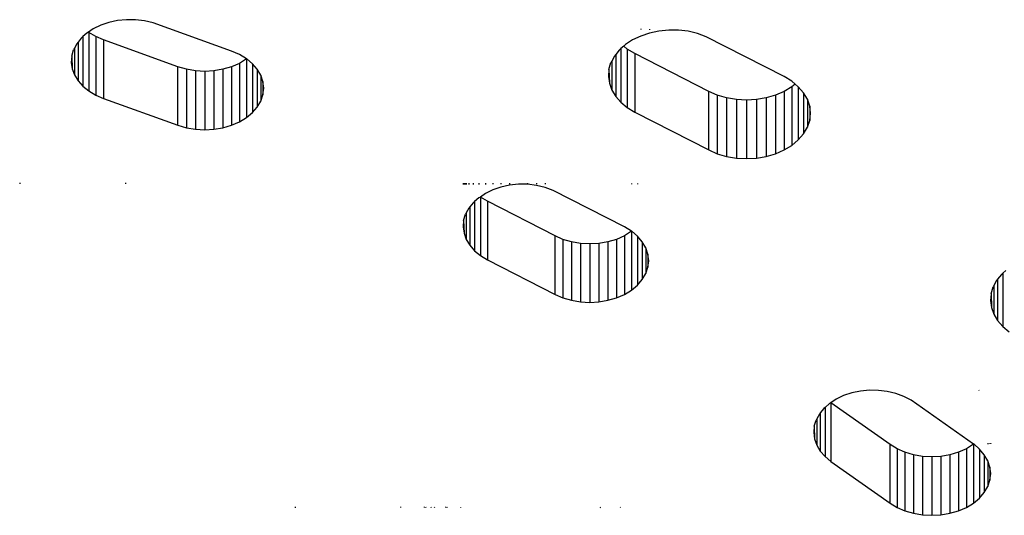
# Model space of a CAD drawing. Units: metres. Extents: x -2.14 to 1.88, y -1.85 to 1.96.
# Drawn here: x 0.23 to 0.28, y -0.15 to -0.12 of the extents above; entities that cross this region are included whole.
import ezdxf

# ---------------------------------------------------------------- set-up
doc = ezdxf.new("R2010")
doc.units = ezdxf.units.M

msp = doc.modelspace()

# ---------------------------------------------------------------- linework, layer by layer
for p, q in [((0.238839, -0.122266), (0.238421, -0.122356)), ((0.239271, -0.122223), (0.238839, -0.122266)), ((0.239708, -0.122226), (0.239271, -0.122223)), ((0.240139, -0.122277), (0.239708, -0.122226)), ((0.240554, -0.122373), (0.240139, -0.122277)), ((0.237667, -0.122665), (0.237427, -0.122824)), ((0.238028, -0.12249), (0.237667, -0.122665)), ((0.238421, -0.122356), (0.238028, -0.12249)), ((0.244347, -0.12374), (0.240554, -0.122373)), ((0.264124, -0.122661), (0.264124, -0.122705)), ((0.264552, -0.122677), (0.264552, -0.122711)), ((0.265007, -0.122772), (0.264552, -0.122868)), ((0.265477, -0.122725), (0.265007, -0.122772)), ((0.265952, -0.12273), (0.265477, -0.122725)), ((0.266421, -0.122786), (0.265952, -0.12273)), ((0.23708, -0.123119), (0.236933, -0.123306)), ((0.237165, -0.123042), (0.23708, -0.123119)), ((0.237349, -0.122876), (0.237165, -0.123042)), ((0.237165, -0.123042), (0.237165, -0.12544)), ((0.237427, -0.122824), (0.237349, -0.122876)), ((0.237452, -0.122844), (0.237427, -0.122824)), ((0.237452, -0.122844), (0.237452, -0.125673)), ((0.237785, -0.123044), (0.237452, -0.122844)), ((0.238157, -0.123205), (0.237785, -0.123044)), ((0.237785, -0.123044), (0.237785, -0.125872)), ((0.238157, -0.123205), (0.238157, -0.126034)), ((0.241759, -0.124503), (0.238157, -0.123205)), ((0.263731, -0.123202), (0.263384, -0.123431)), ((0.264124, -0.123013), (0.263731, -0.123202)), ((0.264552, -0.122868), (0.264124, -0.123013)), ((0.266871, -0.122892), (0.266421, -0.122786)), ((0.267294, -0.123046), (0.266871, -0.122892)), ((0.271058, -0.124979), (0.267294, -0.123046)), ((0.236626, -0.123981), (0.236714, -0.123678)), ((0.236759, -0.123594), (0.236714, -0.123678)), ((0.236867, -0.123389), (0.236759, -0.123594)), ((0.236759, -0.123594), (0.236759, -0.124895)), ((0.236933, -0.123306), (0.236867, -0.123389)), ((0.236933, -0.123306), (0.236933, -0.125178)), ((0.26309, -0.123695), (0.262918, -0.12391)), ((0.263169, -0.123623), (0.26309, -0.123695)), ((0.263305, -0.123501), (0.263169, -0.123623)), ((0.263169, -0.123623), (0.263169, -0.126218)), ((0.263384, -0.123431), (0.263305, -0.123501)), ((0.263479, -0.123644), (0.263305, -0.123501)), ((0.263841, -0.123862), (0.263479, -0.123644)), ((0.263479, -0.123644), (0.263479, -0.126473)), ((0.236626, -0.123981), (0.236604, -0.124289)), ((0.236626, -0.123981), (0.236649, -0.124596)), ((0.244728, -0.123905), (0.244347, -0.12374)), ((0.245068, -0.12411), (0.244728, -0.123905)), ((0.245068, -0.12411), (0.244728, -0.124337)), ((0.245068, -0.12411), (0.245068, -0.12696)), ((0.245094, -0.12411), (0.245068, -0.12411)), ((0.245358, -0.124351), (0.245094, -0.12411)), ((0.262857, -0.123987), (0.262731, -0.124223)), ((0.262918, -0.12391), (0.262857, -0.123987)), ((0.262918, -0.12391), (0.262918, -0.125933)), ((0.263841, -0.123862), (0.263841, -0.126691)), ((0.267414, -0.125698), (0.263841, -0.123862)), ((0.236604, -0.124289), (0.236649, -0.124596)), ((0.236649, -0.124596), (0.236759, -0.124895)), ((0.241759, -0.127331), (0.241759, -0.124503)), ((0.242172, -0.124624), (0.241759, -0.124503)), ((0.242607, -0.124697), (0.242172, -0.124624)), ((0.242172, -0.124624), (0.242172, -0.127452)), ((0.243933, -0.124624), (0.243499, -0.124697)), ((0.244347, -0.124503), (0.243933, -0.124624)), ((0.243933, -0.124624), (0.243933, -0.127452)), ((0.244728, -0.124337), (0.244347, -0.124503)), ((0.244347, -0.124503), (0.244347, -0.127331)), ((0.244728, -0.124337), (0.244728, -0.127166)), ((0.245592, -0.124621), (0.245358, -0.124351)), ((0.245358, -0.124351), (0.245358, -0.12672)), ((0.245763, -0.124913), (0.245592, -0.124621)), ((0.245592, -0.124621), (0.245592, -0.12645)), ((0.262591, -0.12463), (0.262566, -0.124965)), ((0.262591, -0.12463), (0.262689, -0.124301)), ((0.262591, -0.12463), (0.262612, -0.125299)), ((0.262731, -0.124223), (0.262689, -0.124301)), ((0.262731, -0.124223), (0.262731, -0.125625)), ((0.236759, -0.124895), (0.236933, -0.125178)), ((0.243053, -0.124722), (0.242607, -0.124697)), ((0.242607, -0.124697), (0.242607, -0.127526)), ((0.243499, -0.124697), (0.243053, -0.124722)), ((0.243053, -0.124722), (0.243053, -0.127551)), ((0.243499, -0.124697), (0.243499, -0.127526)), ((0.245868, -0.12522), (0.245763, -0.124913)), ((0.245763, -0.124913), (0.245763, -0.126158)), ((0.262566, -0.124965), (0.262612, -0.125299)), ((0.271428, -0.125203), (0.271058, -0.124979)), ((0.236933, -0.125178), (0.237165, -0.12544)), ((0.237165, -0.12544), (0.237452, -0.125673)), ((0.245903, -0.125535), (0.245868, -0.12522)), ((0.245868, -0.12522), (0.245868, -0.125851)), ((0.245868, -0.125851), (0.245903, -0.125535)), ((0.262612, -0.125299), (0.262731, -0.125625)), ((0.262731, -0.125625), (0.262918, -0.125933)), ((0.271428, -0.125474), (0.271058, -0.125698)), ((0.271592, -0.125339), (0.271428, -0.125203)), ((0.271592, -0.125339), (0.271428, -0.125474)), ((0.271428, -0.125474), (0.271428, -0.128303)), ((0.271744, -0.125464), (0.271592, -0.125339)), ((0.271998, -0.125758), (0.271744, -0.125464)), ((0.271744, -0.125464), (0.271744, -0.128041)), ((0.237452, -0.125673), (0.237785, -0.125872)), ((0.237785, -0.125872), (0.238157, -0.126034)), ((0.238157, -0.126034), (0.241759, -0.127331)), ((0.245763, -0.126158), (0.245868, -0.125851)), ((0.262918, -0.125933), (0.263169, -0.126218)), ((0.267414, -0.128526), (0.267414, -0.125698)), ((0.267829, -0.125878), (0.267414, -0.125698)), ((0.268278, -0.126009), (0.267829, -0.125878)), ((0.267829, -0.125878), (0.267829, -0.128706)), ((0.268751, -0.126089), (0.268278, -0.126009)), ((0.268278, -0.126009), (0.268278, -0.128838)), ((0.268751, -0.126089), (0.268751, -0.128918)), ((0.269236, -0.126116), (0.268751, -0.126089)), ((0.269721, -0.126089), (0.269236, -0.126116)), ((0.269236, -0.126116), (0.269236, -0.128945)), ((0.270194, -0.126009), (0.269721, -0.126089)), ((0.269721, -0.126089), (0.269721, -0.128918)), ((0.270643, -0.125878), (0.270194, -0.126009)), ((0.270194, -0.126009), (0.270194, -0.128838)), ((0.271058, -0.125698), (0.270643, -0.125878)), ((0.270643, -0.125878), (0.270643, -0.128706)), ((0.271058, -0.125698), (0.271058, -0.128526)), ((0.272184, -0.126076), (0.271998, -0.125758)), ((0.271998, -0.125758), (0.271998, -0.127748)), ((0.272298, -0.12641), (0.272184, -0.126076)), ((0.272184, -0.126076), (0.272184, -0.12743)), ((0.245358, -0.12672), (0.245592, -0.12645)), ((0.245592, -0.12645), (0.245763, -0.126158)), ((0.263169, -0.126218), (0.263479, -0.126473)), ((0.263479, -0.126473), (0.263841, -0.126691)), ((0.272336, -0.126753), (0.272298, -0.12641)), ((0.272298, -0.12641), (0.272298, -0.127096)), ((0.244728, -0.127166), (0.245068, -0.12696)), ((0.245068, -0.12696), (0.245358, -0.12672)), ((0.263841, -0.126691), (0.267414, -0.128526)), ((0.272298, -0.127096), (0.272336, -0.126753)), ((0.241759, -0.127331), (0.242172, -0.127452)), ((0.242172, -0.127452), (0.242607, -0.127526)), ((0.242607, -0.127526), (0.243053, -0.127551)), ((0.243053, -0.127551), (0.243499, -0.127526)), ((0.243499, -0.127526), (0.243933, -0.127452)), ((0.243933, -0.127452), (0.244347, -0.127331)), ((0.244347, -0.127331), (0.244728, -0.127166)), ((0.271998, -0.127748), (0.272184, -0.12743)), ((0.272184, -0.12743), (0.272298, -0.127096)), ((0.271744, -0.128041), (0.271998, -0.127748)), ((0.271058, -0.128526), (0.271428, -0.128303)), ((0.271428, -0.128303), (0.271744, -0.128041)), ((0.267414, -0.128526), (0.267829, -0.128706)), ((0.267829, -0.128706), (0.268278, -0.128838)), ((0.268278, -0.128838), (0.268751, -0.128918)), ((0.268751, -0.128918), (0.269236, -0.128945)), ((0.269236, -0.128945), (0.269721, -0.128918)), ((0.269721, -0.128918), (0.270194, -0.128838)), ((0.270194, -0.128838), (0.270643, -0.128706)), ((0.270643, -0.128706), (0.271058, -0.128526)), ((0.234109, -0.130118), (0.234109, -0.130161)), ((0.239223, -0.130122), (0.239223, -0.130162)), ((0.255543, -0.130136), (0.255543, -0.130189)), ((0.255586, -0.130136), (0.255586, -0.130189)), ((0.255657, -0.130136), (0.255657, -0.130189)), ((0.255695, -0.130136), (0.255695, -0.130189)), ((0.255811, -0.130136), (0.255811, -0.130189)), ((0.256026, -0.130136), (0.256026, -0.130189)), ((0.256296, -0.130136), (0.256296, -0.130189)), ((0.256616, -0.130137), (0.256616, -0.130189)), ((0.256977, -0.130137), (0.256977, -0.130188)), ((0.257371, -0.130319), (0.256977, -0.130451)), ((0.257371, -0.130137), (0.257371, -0.130188)), ((0.257789, -0.13023), (0.257371, -0.130319)), ((0.257789, -0.130138), (0.257789, -0.130188)), ((0.258222, -0.130188), (0.257789, -0.13023)), ((0.258659, -0.130187), (0.258222, -0.130188)), ((0.258659, -0.130138), (0.258659, -0.130187)), ((0.259089, -0.130244), (0.258659, -0.130187)), ((0.259089, -0.130139), (0.259089, -0.130187)), ((0.259504, -0.130342), (0.259089, -0.130244)), ((0.259504, -0.130139), (0.259504, -0.130187)), ((0.259892, -0.130483), (0.259504, -0.130342)), ((0.263676, -0.130143), (0.263676, -0.130188)), ((0.263966, -0.130143), (0.263966, -0.130184)), ((0.256296, -0.130836), (0.256098, -0.131013)), ((0.256383, -0.130804), (0.256296, -0.130836)), ((0.256616, -0.130625), (0.256383, -0.130804)), ((0.256715, -0.131005), (0.256383, -0.130804)), ((0.256383, -0.130804), (0.256383, -0.133633)), ((0.256977, -0.130451), (0.256616, -0.130625)), ((0.263336, -0.132252), (0.259892, -0.130483)), ((0.255811, -0.131347), (0.255695, -0.131565)), ((0.255867, -0.131277), (0.255811, -0.131347)), ((0.256026, -0.131078), (0.255867, -0.131277)), ((0.255867, -0.131277), (0.255867, -0.133137)), ((0.256098, -0.131013), (0.256026, -0.131078)), ((0.256098, -0.131013), (0.256098, -0.133399)), ((0.256715, -0.131005), (0.256715, -0.133833)), ((0.259985, -0.132685), (0.256715, -0.131005)), ((0.255567, -0.131938), (0.255657, -0.131636)), ((0.255695, -0.131565), (0.255657, -0.131636)), ((0.255695, -0.131565), (0.255695, -0.132853)), ((0.255567, -0.131938), (0.255543, -0.132247)), ((0.255543, -0.132247), (0.255586, -0.132554)), ((0.255567, -0.131938), (0.255586, -0.132554)), ((0.263676, -0.132458), (0.263336, -0.132252)), ((0.255586, -0.132554), (0.255695, -0.132853)), ((0.259985, -0.135513), (0.259985, -0.132685)), ((0.260367, -0.13285), (0.259985, -0.132685)), ((0.263336, -0.132685), (0.262954, -0.13285)), ((0.263676, -0.132458), (0.263336, -0.132685)), ((0.263336, -0.132685), (0.263336, -0.135513)), ((0.263702, -0.132458), (0.263676, -0.132458)), ((0.263676, -0.132458), (0.263676, -0.135308)), ((0.263966, -0.132698), (0.263702, -0.132458)), ((0.2642, -0.132968), (0.263966, -0.132698)), ((0.263966, -0.132698), (0.263966, -0.135067)), ((0.255695, -0.132853), (0.255867, -0.133137)), ((0.255867, -0.133137), (0.256098, -0.133399)), ((0.26078, -0.132971), (0.260367, -0.13285)), ((0.260367, -0.13285), (0.260367, -0.135678)), ((0.261215, -0.133045), (0.26078, -0.132971)), ((0.26078, -0.132971), (0.26078, -0.135799)), ((0.261215, -0.133045), (0.261215, -0.135873)), ((0.261661, -0.13307), (0.261215, -0.133045)), ((0.262106, -0.133045), (0.261661, -0.13307)), ((0.261661, -0.13307), (0.261661, -0.135898)), ((0.262541, -0.132971), (0.262106, -0.133045)), ((0.262106, -0.133045), (0.262106, -0.135873)), ((0.262954, -0.13285), (0.262541, -0.132971)), ((0.262541, -0.132971), (0.262541, -0.135799)), ((0.262954, -0.13285), (0.262954, -0.135678)), ((0.264371, -0.13326), (0.2642, -0.132968)), ((0.2642, -0.132968), (0.2642, -0.134798)), ((0.256098, -0.133399), (0.256383, -0.133633)), ((0.256383, -0.133633), (0.256715, -0.133833)), ((0.264475, -0.133567), (0.264371, -0.13326)), ((0.264371, -0.13326), (0.264371, -0.134505)), ((0.264511, -0.133883), (0.264475, -0.133567)), ((0.264475, -0.133567), (0.264475, -0.134198)), ((0.256715, -0.133833), (0.259985, -0.135513)), ((0.264371, -0.134505), (0.264475, -0.134198)), ((0.264475, -0.134198), (0.264511, -0.133883)), ((0.2642, -0.134798), (0.264371, -0.134505)), ((0.281563, -0.134544), (0.281378, -0.134773)), ((0.281628, -0.134486), (0.281563, -0.134544)), ((0.281772, -0.134358), (0.281628, -0.134486)), ((0.281628, -0.134486), (0.281628, -0.137068)), ((0.263676, -0.135308), (0.263966, -0.135067)), ((0.263966, -0.135067), (0.2642, -0.134798)), ((0.281059, -0.135478), (0.281159, -0.13515)), ((0.281193, -0.135086), (0.281159, -0.13515)), ((0.281328, -0.134836), (0.281193, -0.135086)), ((0.281193, -0.135086), (0.281193, -0.136473)), ((0.281378, -0.134773), (0.281328, -0.134836)), ((0.281378, -0.134773), (0.281378, -0.136782)), ((0.259985, -0.135513), (0.260367, -0.135678)), ((0.262954, -0.135678), (0.263336, -0.135513)), ((0.263336, -0.135513), (0.263676, -0.135308)), ((0.281059, -0.135478), (0.281032, -0.135813)), ((0.281059, -0.135478), (0.281077, -0.136147)), ((0.260367, -0.135678), (0.26078, -0.135799)), ((0.26078, -0.135799), (0.261215, -0.135873)), ((0.261215, -0.135873), (0.261661, -0.135898)), ((0.261661, -0.135898), (0.262106, -0.135873)), ((0.262106, -0.135873), (0.262541, -0.135799)), ((0.262541, -0.135799), (0.262954, -0.135678)), ((0.281032, -0.135813), (0.281077, -0.136147)), ((0.281077, -0.136147), (0.281193, -0.136473)), ((0.281193, -0.136473), (0.281378, -0.136782)), ((0.281378, -0.136782), (0.281628, -0.137068)), ((0.281628, -0.137068), (0.281937, -0.137323)), ((0.274325, -0.140278), (0.27393, -0.14041)), ((0.274744, -0.140191), (0.274325, -0.140278)), ((0.275177, -0.14015), (0.274744, -0.140191)), ((0.275614, -0.140156), (0.275177, -0.14015)), ((0.276044, -0.140209), (0.275614, -0.140156)), ((0.276458, -0.140307), (0.276044, -0.140209)), ((0.276845, -0.14045), (0.276458, -0.140307)), ((0.280465, -0.140145), (0.280487, -0.140163)), ((0.273248, -0.140792), (0.273035, -0.140981)), ((0.273319, -0.140761), (0.273248, -0.140792)), ((0.273568, -0.140583), (0.273319, -0.140761)), ((0.273319, -0.140761), (0.273319, -0.14359)), ((0.276177, -0.142782), (0.273319, -0.140761)), ((0.27393, -0.14041), (0.273568, -0.140583)), ((0.277198, -0.140632), (0.276845, -0.14045)), ((0.280208, -0.14276), (0.277198, -0.140632)), ((0.27276, -0.141302), (0.272635, -0.141533)), ((0.272806, -0.141246), (0.27276, -0.141302)), ((0.272976, -0.141034), (0.272806, -0.141246)), ((0.272806, -0.141246), (0.272806, -0.143092)), ((0.273035, -0.140981), (0.272976, -0.141034)), ((0.273035, -0.140981), (0.273035, -0.143355)), ((0.272512, -0.141893), (0.272604, -0.141591)), ((0.272635, -0.141533), (0.272604, -0.141591)), ((0.272635, -0.141533), (0.272635, -0.142808)), ((0.272512, -0.141893), (0.272487, -0.142201)), ((0.272487, -0.142201), (0.272528, -0.142508)), ((0.272512, -0.141893), (0.272528, -0.142508)), ((0.272528, -0.142508), (0.272635, -0.142808)), ((0.280208, -0.14276), (0.279868, -0.142987)), ((0.280236, -0.142759), (0.280208, -0.14276)), ((0.280208, -0.14276), (0.280208, -0.14561)), ((0.280498, -0.143001), (0.280236, -0.142759)), ((0.280903, -0.142716), (0.280903, -0.142763)), ((0.281007, -0.14271), (0.281007, -0.142744)), ((0.281043, -0.142707), (0.281043, -0.142733)), ((0.272635, -0.142808), (0.272806, -0.143092)), ((0.272806, -0.143092), (0.273035, -0.143355)), ((0.276177, -0.14561), (0.276177, -0.142782)), ((0.276517, -0.142987), (0.276177, -0.142782)), ((0.276899, -0.143153), (0.276517, -0.142987)), ((0.276517, -0.142987), (0.276517, -0.145816)), ((0.277312, -0.143274), (0.276899, -0.143153)), ((0.276899, -0.143153), (0.276899, -0.145981)), ((0.279486, -0.143153), (0.279073, -0.143274)), ((0.279868, -0.142987), (0.279486, -0.143153)), ((0.279486, -0.143153), (0.279486, -0.145981)), ((0.279868, -0.142987), (0.279868, -0.145816)), ((0.280732, -0.143271), (0.280498, -0.143001)), ((0.280498, -0.143001), (0.280498, -0.14537)), ((0.273035, -0.143355), (0.273319, -0.14359)), ((0.273319, -0.14359), (0.276177, -0.14561)), ((0.277312, -0.143274), (0.277312, -0.146102)), ((0.277747, -0.143347), (0.277312, -0.143274)), ((0.278193, -0.143372), (0.277747, -0.143347)), ((0.277747, -0.143347), (0.277747, -0.146176)), ((0.278638, -0.143347), (0.278193, -0.143372)), ((0.278193, -0.143372), (0.278193, -0.146201)), ((0.279073, -0.143274), (0.278638, -0.143347)), ((0.278638, -0.143347), (0.278638, -0.146176)), ((0.279073, -0.143274), (0.279073, -0.146102)), ((0.280903, -0.143563), (0.280732, -0.143271)), ((0.280732, -0.143271), (0.280732, -0.1451)), ((0.281007, -0.14387), (0.280903, -0.143563)), ((0.280903, -0.143563), (0.280903, -0.144808)), ((0.281043, -0.144185), (0.281007, -0.14387)), ((0.281007, -0.14387), (0.281007, -0.144501)), ((0.281007, -0.144501), (0.281043, -0.144185)), ((0.280903, -0.144808), (0.281007, -0.144501)), ((0.280498, -0.14537), (0.280732, -0.1451)), ((0.280732, -0.1451), (0.280903, -0.144808)), ((0.276177, -0.14561), (0.276517, -0.145816)), ((0.279868, -0.145816), (0.280208, -0.14561)), ((0.280208, -0.14561), (0.280498, -0.14537)), ((0.247418, -0.145791), (0.247418, -0.145833)), ((0.252509, -0.145796), (0.252509, -0.14583)), ((0.253653, -0.145797), (0.253653, -0.145829)), ((0.253728, -0.145797), (0.253747, -0.145829)), ((0.253988, -0.145797), (0.254003, -0.145829)), ((0.254143, -0.145797), (0.254156, -0.145829)), ((0.254688, -0.145797), (0.254698, -0.145829)), ((0.254757, -0.145797), (0.254769, -0.145828)), ((0.255418, -0.145798), (0.255418, -0.145828)), ((0.262156, -0.145804), (0.26219, -0.145824)), ((0.263129, -0.145805), (0.263152, -0.145824)), ((0.276517, -0.145816), (0.276899, -0.145981)), ((0.276899, -0.145981), (0.277312, -0.146102)), ((0.277312, -0.146102), (0.277747, -0.146176)), ((0.278638, -0.146176), (0.279073, -0.146102)), ((0.279073, -0.146102), (0.279486, -0.145981)), ((0.279486, -0.145981), (0.279868, -0.145816)), ((0.277747, -0.146176), (0.278193, -0.146201)), ((0.278193, -0.146201), (0.278638, -0.146176))]:
    msp.add_line(p, q)

doc.saveas('drawing.dxf')
